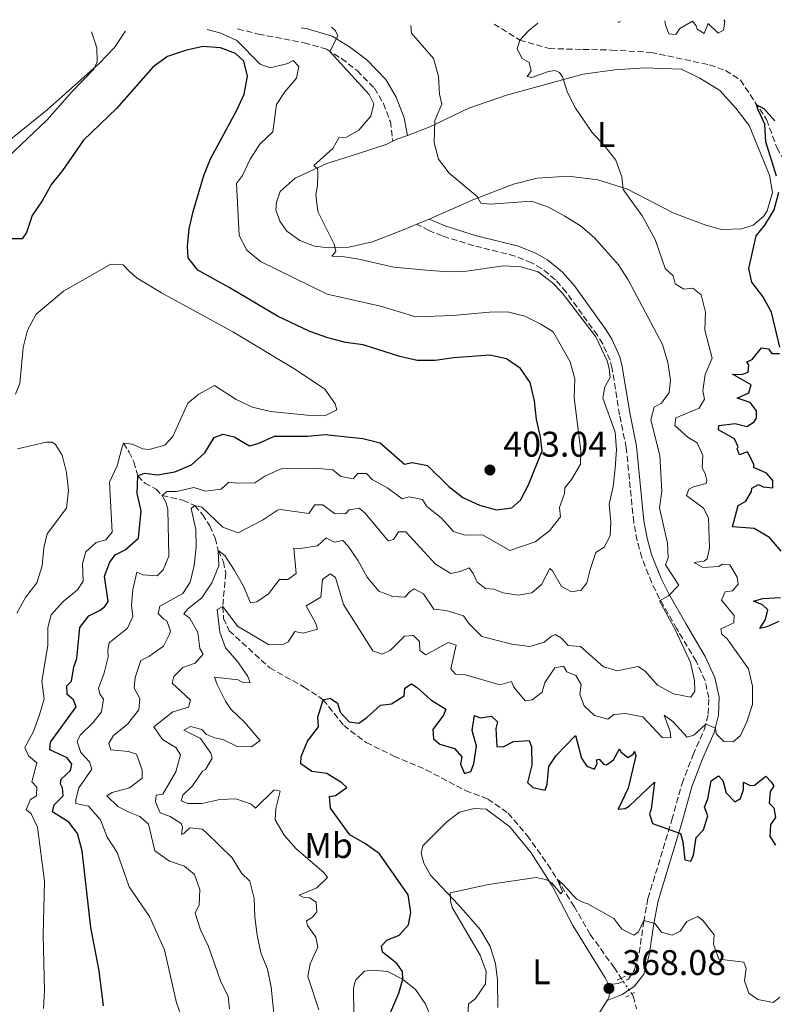
# Model space of a CAD drawing. Units: metres. Extents: x 632767 to 636260, y 4653344 to 4655722.
# Drawn here: x 633618 to 633830, y 4655400 to 4655676 of the extents above; entities that cross this region are included whole.
import ezdxf
from ezdxf.enums import TextEntityAlignment as Align

# ---------------------------------------------------------------- set-up
doc = ezdxf.new("R2010")
doc.units = ezdxf.units.M
doc.header["$MEASUREMENT"] = 0
for name, pattern in [('DGN Style 2', [1.7399219301090239, 1.043953158065414, -0.6959687720436097]), ('DGN Style 3', [2.435890702152634, 1.739921930109024, -0.6959687720436097]), ('DGN Style 5', [1.217945351076317, 0.5219765790327072, -0.6959687720436097])]:
    doc.linetypes.add(name, pattern=pattern)
for name, color, linetype, lineweight in [('Barranco lineal', 142, 'DGN Style 3', 13), ('Barranco lineal no visto', 142, 'DGN Style 5', 0), ('Camino', 7, 'DGN Style 3', 0), ('Cota de punto acotado terreno', 7, 'Continuous', 0), ('Curva de nivel directora', 30, 'Continuous', 30), ('Curva de nivel intermedia', 30, 'Continuous', 0), ('Etiqueta de uso rústico', 92, 'Continuous', 0), ('Línea de cambio de uso (parcela vista)', 92, 'Continuous', 0), ('Margen derecho', 7, 'Continuous', 0), ('Pontón-alcantarilla (pasos de agua)', 1, 'DGN Style 2', 0), ('Punto acotado terreno (símbolo)', 7, 'Continuous', 0)]:
    doc.layers.add(name, color=color, linetype=linetype, lineweight=lineweight)
doc.styles.add('Style-Arial', font='arial.ttf')

# ---------------------------------------------------------------- blocks, each defined once
blk = doc.blocks.new('5PATER')
at = {"layer": 'Punto acotado terreno (símbolo)', "linetype": 'Continuous', "lineweight": 0}
h = blk.add_hatch(color=51, dxfattribs=at)
edge = h.paths.add_edge_path()
edge.add_ellipse((0, 0), major_axis=(-0.1095731443231308, -0.1110710700762829), ratio=0.9994222409660317, start_angle=0, end_angle=360)

msp = doc.modelspace()

# ---------------------------------------------------------------- linework, layer by layer
at = {"layer": 'Barranco lineal', "color": 142, "linetype": 'DGN Style 3', "lineweight": 13}
for points in [[(633751.7300000006, 4655674.970000001, 380.5), (633758.9299999997, 4655670.460000001, 380), (633767.2000000002, 4655668.08, 379.7599999999948), (633776.6600000003, 4655667.84, 379.1300000000047), (633784.7100000001, 4655667.66, 377.7100000000065), (633795.7599999999, 4655667.02, 377.5399999999936), (633812.2800000003, 4655663.49, 376.9900000000052), (633816.7599999999, 4655661.930000001, 376.6399999999995), (633820.9699999997, 4655659.210000001, 376.0200000000041), (633828.2999999998, 4655648.119999999, 374.2700000000041), (633831.2000000002, 4655640.24, 372.1600000000035), (633833, 4655636.890000001, 370.8500000000058), (633835.2400000002, 4655635.59, 370.7400000000052), (633839.2400000002, 4655633.9, 370), (633841.7100000001, 4655631.25, 369.5500000000029), (633844.3499999996, 4655626.539999999, 369), (633847.1500000004, 4655622.619999999, 368.75), (633851.8200000003, 4655618.310000001, 368.1300000000047), (633854.25, 4655615.17, 367.3399999999965)], [(633647.6699999999, 4655557.220000001, 405), (633649.2000000002, 4655554.74, 404), (633650.5, 4655551.949999999, 402.7100000000065), (633651.6900000004, 4655548.039999999, 400), (633653.6200000001, 4655546.01, 398.8600000000006), (633656.7699999996, 4655544.350000001, 396.570000000007), (633658.5, 4655542.52, 395), (633664.3099999997, 4655541.180000001, 391.3300000000018), (633667.5899999999, 4655539.689999999, 390), (633669.8700000001, 4655537.189999999, 388.929999999993), (633671.9000000004, 4655533.980000001, 387.4400000000023), (633673.3700000001, 4655530.529999999, 386.3999999999942), (633674.2599999999, 4655527.100000001, 385), (633675.6799999997, 4655523.92, 383.9600000000065), (633676.3600000005, 4655520.730000001, 383.2299999999959), (633675.5, 4655511.32, 380), (633675.7699999996, 4655508.02, 379.7599999999948), (633677.3099999997, 4655504.52, 379.1000000000058), (633688.7400000002, 4655494.09, 377.1600000000035), (633698.3700000001, 4655488.710000001, 375.9499999999971), (633703.75, 4655485.16, 375), (633709.4900000002, 4655477.92, 374.3800000000047), (633715.8300000001, 4655473.109999999, 373.7899999999936), (633723.5800000001, 4655469.34, 373.3399999999965), (633732.5999999996, 4655465.5, 372.9900000000052), (633743.6900000004, 4655459.66, 372.2599999999948), (633749.9900000002, 4655457.26, 371.9900000000052), (633755.7199999997, 4655453.279999999, 371.679999999993), (633761.0099999999, 4655447.02, 371.0500000000029), (633766.8499999996, 4655438.84, 370.3600000000006), (633774.2100000001, 4655427.09, 369.320000000007), (633778.7699999996, 4655419.17, 368.5899999999965), (633785.4400000004, 4655409.970000001, 368.0099999999948), (633787.4400000004, 4655406.949999999, 367.75)], [(633790.3899999997, 4655402.5, 367.3699999999953), (633790.8200000003, 4655401.850000001, 367.3099999999977), (633791.7199999997, 4655398.350000001, 367.070000000007)]]:
    msp.add_polyline3d(points, dxfattribs=at)
at = {"layer": 'Barranco lineal no visto', "color": 142, "linetype": 'DGN Style 5', "lineweight": 0, "extrusion": (0.0392272013332083, -0.05917323591457442, 0.9974766938765848), "elevation": -250246.9641651877, "flags": 128}
msp.add_lwpolyline([(3100539.739793871, 3521154.683244572), (3100539.73979387, 3521149.330731145)], dxfattribs=at)
at = {"layer": 'Camino', "color": 7, "linetype": 'DGN Style 3', "lineweight": 0}
for points in [[(633679.6799999997, 4655673.600000002, 392.4700000000012), (633685.5300000013, 4655672.149999999, 391.8399999999966), (633698.359999999, 4655669.710000001, 391.2200000000014), (633704.6199999999, 4655667.870000001, 390.1499999999942), (633708.86, 4655665.300000001, 389.5299999999989), (633713.2899999978, 4655661.88, 388.979999999996), (633718.1299999993, 4655656.95, 388.1399999999995), (633720.6499999983, 4655652.649999999, 387.7400000000054), (633722.5899999985, 4655647.609999999, 387.4100000000035), (633723.3299999982, 4655642.050000001, 387)], [(633783.6600000003, 4655405.539999999, 368.0800000000019), (633785.0100000004, 4655405.260000002, 368.1199999999954), (633786.6299999986, 4655405.420000004, 368.1199999999954), (633789.4899999974, 4655406.680000002, 368.1199999999954), (633791.1399999993, 4655409.239999998, 368.2899999999937), (633792.489999997, 4655414.02, 368.8999999999941), (633793.77, 4655422.780000002, 369.9199999999984), (633794.9699999981, 4655429.320000002, 371.300000000003), (633801.6800000003, 4655451.380000001, 375.5299999999988), (633804.5599999992, 4655461.620000003, 376.9799999999959), (633807.6200000015, 4655469.670000004, 378.3300000000018), (633810.8400000001, 4655476.899999999, 379.6499999999943), (633811.8900000006, 4655481.180000001, 380.7200000000013), (633812.0399999982, 4655485.660000001, 381.9299999999931), (633811.0199999989, 4655490.489999999, 382.6399999999994), (633808.4899999986, 4655495.970000001, 383.6999999999972), (633803.0799999973, 4655505.070000002, 384.729999999996), (633798.2100000012, 4655513.540000001, 384.9799999999959), (633796.010000002, 4655518.020000001, 385.1100000000005), (633793.229999999, 4655525.07, 385.3899999999994), (633791.8999999969, 4655529.88, 385.6600000000035), (633790.9499999993, 4655534.989999999, 386.020000000004), (633788.8700000005, 4655555.989999999, 387.4700000000012), (633787.0100000009, 4655565.180000001, 387.7799999999989), (633784.8799999985, 4655578.2, 389.0599999999977), (633784.2999999997, 4655580.530000002, 389.2700000000041), (633782.260000001, 4655585.090000001, 389.4600000000065), (633780.739999999, 4655587.550000002, 389.5099999999949), (633772.0199999994, 4655599.66, 389.6499999999942), (633768.9599999995, 4655603.140000001, 389.5099999999949), (633765.1000000016, 4655606.330000003, 389.3099999999977), (633762.2800000008, 4655607.890000002, 389.1300000000047), (633757.6499999972, 4655609.800000001, 388.8099999999977), (633746.0500000011, 4655612.710000001, 388.0200000000042), (633737.1999999997, 4655615.430000001, 387.75), (633733.4499999991, 4655616.949999999, 387.6100000000005), (633730.0499999995, 4655618.780000002, 387.1399999999994)]]:
    msp.add_polyline3d(points, dxfattribs=at)
at = {"layer": 'Curva de nivel directora', "color": 30, "linetype": 'Continuous', "lineweight": 30, "flags": 128}
for points, elevation in [([(633690.9000000004, 4655592.930000001), (633677.3499999985, 4655601.000000001), (633668.4999999994, 4655605.810000001), (633665.8099999982, 4655609.330000003), (633665.6499999994, 4655612.430000001), (633666.1199999988, 4655617.410000003), (633667.2199999986, 4655622.340000001), (633670.2099999991, 4655632.430000001), (633672.0800000001, 4655637.060000001), (633679.4299999992, 4655650.730000001), (633681.5300000004, 4655655.26), (633682.4899999994, 4655660.33), (633681.440000001, 4655664.580000001), (633679.0899999996, 4655666.720000003), (633674.9199999988, 4655668.24), (633669.9299999998, 4655668.630000001), (633665.0199999991, 4655667.570000002), (633660.0300000003, 4655665.840000002), (633655.9499999988, 4655662.960000004), (633645.6899999992, 4655651.230000001), (633636.3699999985, 4655642.340000001), (633630.5100000001, 4655633.869999999), (633627.4199999989, 4655629.940000001), (633624.8300000007, 4655625.310000001), (633621.9899999996, 4655621.2), (633620.3400000001, 4655616.41), (633619.2000000001, 4655614.630000002), (633614.0799999994, 4655614.640000001)], 400), ([(633831.0799999996, 4655632.220000003), (633828.0699999989, 4655641.850000001), (633827.8099999997, 4655646.84), (633825.8799999984, 4655650.840000002), (633825.4800000006, 4655652.300000001), (633827.4999999988, 4655651.279999999), (633830.6100000002, 4655647.810000001)], 375), ([(633831.9699999993, 4655584.160000001), (633829.6699999992, 4655594.01), (633827.2399999995, 4655598.400000001), (633824.1300000005, 4655602.470000002), (633823.3199999991, 4655606.320000002), (633825.3199999996, 4655615.430000001), (633827.7899999995, 4655618.51), (633830.4200000003, 4655622.760000001), (633831.7399999991, 4655627.730000001)], 375), ([(633642.0500000004, 4655399.2), (633640.7999999986, 4655408.960000001), (633638.4499999996, 4655421.189999999), (633636.0499999989, 4655442.699999999), (633634.69, 4655447.600000001), (633632.2600000004, 4655450.720000001), (633627.6400000001, 4655453.640000001), (633628.1499999998, 4655455.600000001), (633630.6699999989, 4655458.15), (633630.5199999991, 4655460.450000001), (633629.9499999991, 4655461.53), (633630.1100000001, 4655462.800000003), (633632.7199999985, 4655465.310000001), (633633.1299999999, 4655467.02), (633631.7799999998, 4655468.870000001), (633626.9000000004, 4655471.119999999), (633627.0799999991, 4655473.220000001), (633634.2999999988, 4655483.189999999), (633633.5999999992, 4655485.17), (633631.8099999988, 4655486.640000001), (633631.6900000003, 4655489.100000001), (633633.0099999991, 4655490.350000001), (633633.7199999999, 4655494.390000002), (633634.529999999, 4655496.75), (633635.3499999993, 4655505.420000001), (633637.8599999994, 4655508.710000001), (633641.1200000006, 4655510.310000001), (633642.4199999992, 4655511.390000001), (633643.2999999998, 4655512.74), (633642.2499999994, 4655519.830000001), (633643.8299999996, 4655523.78), (633645.3099999992, 4655525.890000001), (633648.119999999, 4655527.250000002), (633651.8899999997, 4655530.550000001), (633652.6200000006, 4655538.180000002), (633651.4299999992, 4655543.050000002), (633651.6900000006, 4655548.040000001), (633653.499999999, 4655548.820000002), (633657.1400000001, 4655548.310000001), (633662.0599999997, 4655549.17), (633666.709999999, 4655551.17), (633670.4599999995, 4655554.529999999), (633673.0700000002, 4655558.850000001), (633675.5699999991, 4655559.720000002), (633678.7099999996, 4655559.020000001), (633683.0399999992, 4655556.480000001), (633685.48, 4655557.170000002), (633690.0300000008, 4655559.240000002), (633699.3, 4655559.240000002), (633704.28, 4655559.640000002), (633714.8799999993, 4655558.500000002), (633719.7400000008, 4655557.280000002), (633726.5299999992, 4655551.310000001), (633728.7199999995, 4655551.800000001), (633733.0400000003, 4655550.970000002), (633738.9900000002, 4655545.020000001), (633742.9299999987, 4655541.940000001), (633747.6200000002, 4655539.84), (633752.4599999995, 4655538.520000001), (633756.7499999988, 4655539.08), (633759.1200000002, 4655541.190000001), (633761.409999999, 4655545.49), (633765.2000000001, 4655555.03), (633764.82, 4655559.020000001), (633763.650000001, 4655563.880000002), (633763.0699999998, 4655569.120000001), (633761.9000000008, 4655574.230000001), (633759.139999998, 4655578.210000001), (633755.1900000008, 4655580.890000002), (633750.5799999996, 4655581.939999999), (633740.4199999986, 4655581.230000001), (633735.139999999, 4655580.42), (633730.1399999988, 4655580.490000002), (633725.2300000006, 4655581.570000002), (633714.9699999987, 4655584.83), (633710.02, 4655585.529999999), (633704.9999999999, 4655586.850000001), (633700.0099999986, 4655588.58), (633690.9000000004, 4655592.930000001)], 400), ([(633832.4099999996, 4655526.930000001), (633829.0999999993, 4655530.710000002), (633824.7800000008, 4655533.240000002), (633818.7100000002, 4655533.680000001), (633820.2599999991, 4655539.750000001), (633822.480000001, 4655540.91), (633824.0399999989, 4655543.66), (633824.1100000005, 4655544.59), (633825.9700000001, 4655545.600000001), (633827.3200000002, 4655544.980000001), (633830, 4655544.67), (633830.0200000001, 4655546.710000001), (633828.2399999987, 4655548.810000002), (633824.6699999992, 4655550.420000001), (633824.6699999992, 4655551.310000001), (633822.8899999999, 4655554.830000001), (633820.6700000004, 4655553.960000002), (633820.0499999991, 4655555.600000001), (633820.269999998, 4655556.190000001), (633819.2899999992, 4655558.470000003), (633814.7599999984, 4655560.940000001), (633814.8299999998, 4655562.210000002), (633819.459999999, 4655562.769999999), (633822.7800000004, 4655561.920000001), (633824.839999999, 4655563.210000001), (633825.4600000004, 4655564.25), (633825.4299999991, 4655566.350000001), (633823.6799999991, 4655568.680000001), (633819.9899999987, 4655569.840000001), (633823.3399999992, 4655571.380000001), (633823.9499999994, 4655573.570000002), (633818.6900000002, 4655576.57), (633821.35, 4655576.560000001), (633823.0800000001, 4655577.200000001), (633823.3199999991, 4655579.220000002), (633822.7400000002, 4655580.04), (633824.2199999999, 4655580.690000001), (633826.8999999999, 4655584.020000001), (633828.8299999988, 4655583.730000002)], 375), ([(633828.8299999988, 4655583.730000002), (633829.7799999987, 4655582.430000002), (633831.9299999991, 4655582.390000002)], 375), ([(633831.769999998, 4655507.170000001), (633828.3899999985, 4655505.61), (633826.4199999992, 4655505.140000001), (633827.9399999992, 4655507.689999999), (633828.5999999986, 4655510.420000001), (633827.1300000001, 4655511.810000001), (633824.649999999, 4655512.800000001), (633827.1900000004, 4655513.580000001), (633832.2399999998, 4655513.86)], 375), ([(633707.159999999, 4655458.220000003), (633710.3499999986, 4655460.470000001), (633708.9699999995, 4655461.77), (633704.7200000006, 4655464.410000001), (633700.5400000006, 4655464.960000002), (633697.4800000007, 4655467.150000002), (633697.4999999985, 4655469.230000001), (633699.3, 4655473.54), (633702.4200000004, 4655477.550000003), (633702.2100000002, 4655480.230000002), (633703.7500000002, 4655485.160000001), (633705.6999999994, 4655485.580000001), (633707.7899999993, 4655484.210000001), (633708.48, 4655481.670000002), (633711.0599999994, 4655478.9), (633713.7399999994, 4655478.600000001), (633715.9900000002, 4655480.150000001), (633719.7999999989, 4655483.620000001), (633722.9199999992, 4655484.029999999), (633726.4599999997, 4655486.289999999), (633726.6799999988, 4655488.439999999), (633728.4899999994, 4655489.58), (633730.11, 4655488.58), (633733.9299999997, 4655485.109999999), (633738.2100000001, 4655482.51), (633737.5700000008, 4655480.779999999), (633734.5299999987, 4655476.760000001), (633734.73, 4655474.190000001), (633736.5299999992, 4655472.670000001), (633740.5899999985, 4655471.480000001), (633742.7199999985, 4655469.11), (633742.2600000004, 4655467.08), (633743.4400000004, 4655464.420000001), (633745.1700000004, 4655465.000000002), (633746.0699999991, 4655467.17), (633746.7499999985, 4655472.130000002), (633745.5599999994, 4655476.54), (633746.2199999989, 4655480.76), (633747.8300000003, 4655480.050000001), (633751.0199999999, 4655480.520000001), (633752.7099999997, 4655478.980000001), (633752.2499999994, 4655477.070000002), (633752.530000001, 4655472.04), (633754.2999999989, 4655471.890000001), (633757.1800000002, 4655473.380000002), (633761.6100000002, 4655473.720000001), (633762.2299999993, 4655471.970000001), (633762.3300000001, 4655466.810000002), (633761.0800000004, 4655461.890000001), (633762.5899999992, 4655460.54), (633766.0499999993, 4655459.750000001), (633766.6699999984, 4655461.390000002), (633767.1199999999, 4655466.380000001), (633769.1799999987, 4655469.480000001), (633774.5899999999, 4655475.12), (633776.329999999, 4655468.75), (633777.7999999997, 4655466.470000003), (633779.9700000001, 4655465.630000002), (633780.6799999987, 4655467.230000001), (633780.5399999999, 4655468.27), (633781.2100000005, 4655468.45), (633782.5000000002, 4655467.060000001), (633783.3399999985, 4655466.880000002), (633785.2400000006, 4655468.300000001), (633787.0099999986, 4655471.32), (633787.3599999995, 4655470.550000002), (633789.2999999997, 4655468.930000001), (633790.7799999993, 4655469.91), (633791.2199999996, 4655470.710000004), (633791.5300000004, 4655469.36), (633789.4099999992, 4655460.320000002), (633786.5599999994, 4655454.440000001), (633788.5699999987, 4655454.600000001), (633789.6799999997, 4655455.220000001), (633796.8199999988, 4655461.990000002), (633795.889999999, 4655454.410000001), (633795.3999999994, 4655453.080000001), (633796.269999999, 4655450.400000001), (633804.0999999987, 4655447.59), (633804.7699999993, 4655445.2), (633805.29, 4655440.220000003), (633807.0200000001, 4655439.82), (633807.769999999, 4655441.490000002), (633808.4799999997, 4655446.440000001), (633810.5299999993, 4655448.650000001), (633811.8199999991, 4655452.550000002), (633810.8400000001, 4655454.99), (633811.79, 4655457.310000001), (633812.749999999, 4655462.390000001), (633814.7699999996, 4655463.770000001), (633816.01, 4655462.440000001), (633816.9299999988, 4655459.010000002), (633819.3499999995, 4655456.49), (633820.9400000009, 4655457.42), (633821.8199999993, 4655459.930000001), (633821.8399999995, 4655461.970000001), (633823.6799999991, 4655461.020000001), (633824.9199999995, 4655461.199999999), (633828.0800000001, 4655463.640000001), (633829.5499999986, 4655462.100000001), (633830.2799999994, 4655460.830000001)], 375), ([(633830.2799999994, 4655460.830000001), (633829.2499999991, 4655459.369999999), (633829.0099999999, 4655456.070000002), (633830.3399999999, 4655454.830000003), (633830.8099999991, 4655452.08), (633829.4000000011, 4655450.090000001), (633829.1599999998, 4655446.74), (633830.8299999993, 4655444.260000002)], 375), ([(633720.979999999, 4655393.390000001), (633724.9399999998, 4655402.730000001), (633726.0700000008, 4655406.620000001), (633725.9799999992, 4655408.810000001), (633724.3799999988, 4655411.02), (633720.4000000001, 4655414.27), (633720.1499999998, 4655415.980000002), (633721.6099999994, 4655417.640000001), (633725.1099999996, 4655419.050000001), (633727.7000000003, 4655421.890000002), (633728.3300000007, 4655425.350000001), (633727.5700000006, 4655430.310000001), (633719.5199999996, 4655441.87), (633715.57, 4655444.660000001), (633711.2400000005, 4655447.170000002), (633705.8200000002, 4655454.65), (633705.5000000005, 4655457.970000002), (633707.159999999, 4655458.220000003)], 375)]:
    msp.add_lwpolyline(points, dxfattribs=dict(at, elevation=elevation))
at = {"layer": 'Curva de nivel intermedia', "color": 30, "linetype": 'Continuous', "lineweight": 0, "flags": 128}
for points, elevation in [([(633815.6900000004, 4655503.599999999), (633815.4199999999, 4655505.060000001), (633819.1200000015, 4655506.779999999), (633819.1799999995, 4655508.84), (633815.5800000009, 4655513.08), (633816.6600000005, 4655515.430000001), (633818.7400000015, 4655515.749999999), (633820.3100000005, 4655517.640000001), (633820.02, 4655519.560000001), (633818.0000000016, 4655523.039999999), (633815.780000002, 4655523.230000001), (633814.8900000004, 4655522.54), (633810.3700000007, 4655522.289999999), (633807.9800000013, 4655523.659999999), (633810.7500000007, 4655524.039999999), (633811.5900000011, 4655524.71), (633812.2200000014, 4655527.83), (633812.0000000001, 4655536.25), (633810.5300000017, 4655538.949999998), (633805.7599999995, 4655542.550000002), (633806.4700000003, 4655544.279999999), (633807.750000001, 4655544.949999999), (633811.2699999993, 4655545.910000001), (633811.5100000006, 4655546.859999998), (633811.0200000011, 4655548.699999998), (633810.1800000007, 4655550.27), (633810.3500000006, 4655553.77), (633808.8100000005, 4655557.34), (633806.2600000004, 4655558.859999999), (633802.4800000006, 4655562.17), (633802.7900000013, 4655564.319999999), (633809.3800000005, 4655567.08), (633810.8899999993, 4655569.57), (633810.3300000004, 4655571.96), (633811.0000000009, 4655576.529999998), (633812.9600000012, 4655581.15), (633810.9100000015, 4655588.96), (633811.1200000017, 4655594.029999999), (633809.9400000017, 4655598.88), (633807.5800000011, 4655600.739999999), (633805.0800000001, 4655600.489999999), (633802.5699999998, 4655601.970000002), (633802.0300000012, 4655604.269999999), (633799.8099999995, 4655606.320000002), (633797.0199999999, 4655614.470000001), (633793.3499999997, 4655621.09), (633787.9500000018, 4655628.449999999), (633787.6299999999, 4655631.999999999), (633785.92, 4655636.699999999), (633782.820000002, 4655640.680000001), (633779.2900000005, 4655644.529999999), (633774.6200000012, 4655651.289999999), (633772.3700000005, 4655655.75), (633770.940000002, 4655660.180000001), (633770.1200000017, 4655661.329999999), (633768.9400000017, 4655661.949999998), (633767.0599999997, 4655661.680000001), (633762.3500000001, 4655659.949999999), (633760.990000001, 4655660.27), (633762.1199999999, 4655661.82), (633761.6300000004, 4655664.13), (633759.6299999999, 4655665.249999999), (633758.2300000006, 4655667.970000001), (633758.9300000002, 4655670.459999999), (633761.4900000017, 4655673.119999999), (633764.0100000009, 4655675.199999998)], 380.0000000000001), ([(633786.5999999995, 4655675.63), (633786.7300000014, 4655675.390000001), (633787.2900000003, 4655675.640000001)], 380.0000000000001), ([(633799.7000000001, 4655675.88), (633799.8699999999, 4655674.779999998), (633800.850000001, 4655672.189999999), (633802.78, 4655672.06), (633803.900000002, 4655673.73), (633807.5099999997, 4655675.75), (633808.5500000013, 4655674.429999999), (633808.7600000014, 4655673.539999999), (633810.7500000007, 4655672.349999998), (633811.8300000003, 4655675.12), (633814.7000000002, 4655672.38), (633816.2200000002, 4655673.220000001), (633816.5900000012, 4655675.679999999), (633816.2600000004, 4655676.189999999)], 380.0000000000001), ([(633638.6300000006, 4655672.819999999), (633640.1200000015, 4655668.249999999), (633640.250000001, 4655664.38), (633639.3200000012, 4655662.259999999), (633633.0800000007, 4655655.949999998), (633626.2300000021, 4655648.05), (633615.1800000012, 4655637.600000001)], 395.0000000000001), ([(633680.0900000009, 4655615.57), (633679.3700000012, 4655630.220000001), (633681.0900000001, 4655632.439999999), (633683.1799999999, 4655636.980000001), (633685.9699999995, 4655641.199999998), (633689.5999999995, 4655644.699999999), (633690.6200000008, 4655652.33), (633692.9299999998, 4655655.929999999), (633696.2699999993, 4655659.720000001), (633696.8400000014, 4655663.01), (633695.3100000003, 4655664.749999999), (633693.8000000014, 4655663.91), (633688.8600000017, 4655662.63), (633686.0700000002, 4655663.689999999), (633679.5000000009, 4655670.300000001), (633674.9700000001, 4655672.429999999), (633671.1600000013, 4655673.439999999)], 395.0000000000001), ([(633695.5100000014, 4655527.75), (633697.3200000019, 4655527.640000001), (633702.1500000021, 4655528.409999999), (633704.5800000018, 4655530.609999998), (633706.8200000015, 4655529.46), (633709.24, 4655529.859999999), (633710.7300000008, 4655528.310000001), (633713.5600000005, 4655524.199999998), (633716.0599999995, 4655519.58), (633719.3499999996, 4655515.680000001), (633723.3200000017, 4655514.16), (633726.6200000007, 4655513.970000001), (633728.1300000016, 4655515.57), (633729.3000000007, 4655516.33), (633731.8900000014, 4655514.890000001), (633734.8500000006, 4655510.619999999), (633738.2400000015, 4655510.189999998), (633743.1200000008, 4655508.76), (633744.7400000013, 4655506.46), (633748.320000002, 4655502.939999999), (633756.7599999999, 4655500.800000001), (633761.7700000012, 4655500.119999998), (633765.8500000003, 4655501.319999998), (633767.7300000001, 4655502.92), (633768.9200000014, 4655503.519999999), (633770.6800000007, 4655502.480000001), (633772.5400000003, 4655500.36), (633776.0200000005, 4655500.080000001), (633782.5100000014, 4655494.400000001), (633786.3, 4655493.300000002), (633792.2099999998, 4655494.49), (633794.2500000006, 4655493.100000001), (633797.6700000004, 4655489.269999999), (633802.1100000017, 4655486.849999999), (633807.0300000013, 4655485.880000001), (633808.1600000003, 4655487.57), (633808.0599999995, 4655490.599999999), (633806.8800000015, 4655495.609999998), (633802.7300000008, 4655504.73), (633798.2400000005, 4655512.939999999), (633800.7400000015, 4655514.300000001), (633803.6800000007, 4655517.339999998), (633799.8499999996, 4655523.069999999), (633800.6500000021, 4655525.060000001), (633800.440000002, 4655529.16), (633798.1599999999, 4655539.08), (633798.8799999997, 4655543.760000001), (633798.3200000008, 4655553.81), (633795.7500000005, 4655563.800000001), (633796.7200000006, 4655567.369999998), (633798.75, 4655568.42), (633800.9400000004, 4655571.479999999), (633801.2900000014, 4655574.960000001), (633800.5800000007, 4655579.91), (633799.0200000005, 4655584.949999998), (633789.4100000013, 4655603.140000001), (633786.6799999999, 4655607.329999999), (633779.8100000012, 4655615.039999999), (633775.9700000013, 4655618.239999999), (633771.6200000015, 4655621.02), (633767.0100000004, 4655623.539999999), (633762.2800000008, 4655625.17), (633750.6800000002, 4655624.41), (633748.0200000004, 4655624.67), (633746.9500000018, 4655626.480000001), (633739.0900000008, 4655633.05), (633736.0900000011, 4655637.039999999), (633734.9500000012, 4655641.569999999), (633735.0499999997, 4655647.84), (633737.0800000014, 4655652.429999998), (633736.4300000009, 4655655.31), (633736.0900000011, 4655660.34), (633734.75, 4655665.300000001), (633728.5300000019, 4655672.42), (633728.3600000018, 4655674.529999999)], 385), ([(633783.4600000014, 4655580.359999999), (633780.3400000011, 4655587.069999999), (633770.9000000019, 4655599.460000001), (633768.1900000006, 4655602.26), (633764.1500000015, 4655605.34), (633759.3600000016, 4655606.759999999), (633754.3400000014, 4655607.039999999), (633743.9600000012, 4655605.529999999), (633738.9700000001, 4655605.38), (633733.8100000012, 4655605.730000001), (633723.5499999997, 4655606.71), (633713.2499999999, 4655609.01), (633709.1000000013, 4655609.66), (633706.1799999999, 4655609.77), (633707.2400000016, 4655611.050000001), (633706.77, 4655613.109999999), (633702.1800000012, 4655622.3), (633701.6600000004, 4655627.130000001), (633702.1200000008, 4655629.48), (633702.2000000014, 4655633.289999999), (633702.0899999996, 4655634.399999999), (633701.0900000005, 4655635.189999999), (633706.4400000015, 4655640.01), (633708.0900000011, 4655643.029999999), (633710.3100000005, 4655643.189999998), (633713.7800000019, 4655645.189999999), (633717.1400000014, 4655649.100000001), (633717.9300000003, 4655652.599999998), (633716.6800000009, 4655655.210000001), (633705.6300000001, 4655667.25), (633707.8099999994, 4655671.619999999), (633707.1400000011, 4655673.079999999), (633706.0800000017, 4655674.099999999)], 390), ([(633666.100000001, 4655390.239999999), (633662.5100000012, 4655400), (633659.1100000015, 4655414.92), (633654.9100000015, 4655424.289999999), (633649.1800000007, 4655432.63), (633645.8600000015, 4655442.209999999), (633643.0100000015, 4655446.51), (633641.1600000008, 4655451.4), (633637.8300000003, 4655455.249999999), (633634.2600000007, 4655456.029999999), (633634.2100000017, 4655457.140000001), (633635.0900000001, 4655460.449999998), (633638.6900000009, 4655465.619999998), (633638.0899999996, 4655467.720000001), (633635.6199999999, 4655470.310000001), (633634.6000000006, 4655473.41), (633635.5000000013, 4655475.179999999), (633639.1500000014, 4655478.8), (633641.42, 4655481.75), (633641.9700000001, 4655485.3), (633640.990000001, 4655486.779999999), (633640.5700000006, 4655488.42), (633642.1100000007, 4655492.34), (633643.32, 4655497.199999999), (633643.2700000008, 4655499.039999999), (633643.6200000017, 4655501.17), (633648.7900000017, 4655505.3), (633650.2900000014, 4655508.560000001), (633649.8400000001, 4655511.730000001), (633650.2699999991, 4655516.16), (633651.4200000003, 4655521.029999998), (633653.100000001, 4655520.239999999), (633657.110000001, 4655519.989999999), (633658.7899999997, 4655521.609999999), (633660.3299999997, 4655525.460000001), (633660.0400000013, 4655538.689999999), (633659.4800000003, 4655540.66), (633658.5000000013, 4655542.52), (633659.8300000012, 4655543.630000001), (633662.4800000021, 4655543.640000001), (633667.3600000015, 4655544.730000001), (633670.6800000009, 4655543.74), (633675.110000001, 4655544.310000001), (633677.2300000021, 4655546.289999999), (633679.5000000009, 4655545.96), (633684.4900000021, 4655546.13), (633687.3600000021, 4655547.949999999), (633692.0700000015, 4655550.130000001), (633701.4400000013, 4655550.199999998), (633706.4300000003, 4655549.769999999), (633708.6699999999, 4655547.859999999), (633712.13, 4655547.189999999), (633713.4600000001, 4655548.67), (633715.8899999995, 4655548.699999998), (633717.4699999999, 4655547.039999999), (633721.8900000011, 4655544.609999999), (633725.8800000009, 4655541.57), (633727.9000000014, 4655542.17), (633731.660000001, 4655541.449999999), (633732.8600000013, 4655539.480000001), (633736.8800000001, 4655536.3), (633740.3300000012, 4655532.430000001), (633743.5200000008, 4655531.369999998), (633748.520000001, 4655531.469999999), (633756.1400000007, 4655527.100000001), (633763.2400000019, 4655529.509999999), (633767.3099999999, 4655532.58), (633770.3499999997, 4655536.55), (633770.1100000006, 4655539.189999999), (633771.520000001, 4655543.13), (633771.6300000006, 4655544.659999999), (633773.5100000004, 4655547.010000001), (633776.0200000005, 4655551.34), (633776.15, 4655554.95), (633774.23, 4655570.029999998), (633774.4600000002, 4655575.289999997), (633773.1300000004, 4655580.109999999), (633768.3400000003, 4655588.5), (633764.9000000004, 4655590.659999999), (633760.3699999996, 4655592.869999999), (633755.5199999993, 4655594.079999999), (633750.4900000002, 4655594.019999999), (633740.1700000004, 4655593.119999997), (633729.77, 4655592.710000001), (633719.8600000015, 4655595.749999999), (633704.8800000013, 4655599.039999999), (633686.1500000005, 4655608.300000002), (633682.2900000003, 4655611.449999998), (633680.0900000009, 4655615.57)], 395.0000000000001), ([(633617.250000001, 4655571.039999999), (633618.4900000016, 4655573.949999999), (633619.4400000017, 4655584.13), (633620.6399999995, 4655588.980000001), (633623.0800000004, 4655593.449999998), (633630.8200000008, 4655599.949999998), (633644.0399999997, 4655607.529999998), (633647.5100000009, 4655607.369999999), (633649.1800000007, 4655605.500000001), (633651.4600000004, 4655603.599999999), (633658.2700000011, 4655599.49), (633678.3699999999, 4655588.46), (633695.9500000018, 4655577.890000001), (633704.2000000018, 4655572.440000001), (633707.0700000018, 4655568.32), (633707.5800000014, 4655566.57), (633704.2000000018, 4655564.9), (633699.1900000006, 4655565.050000001), (633688.9500000011, 4655566.11), (633683.8300000003, 4655567.38), (633679.2800000019, 4655569.449999999), (633673.1700000009, 4655573.430000001), (633668.7499999997, 4655570.980000001), (633665.6800000007, 4655568.430000001), (633661.4500000017, 4655559.109999999), (633659.2800000014, 4655556.65)], 405.0000000000001), ([(633677.390000001, 4655398.289999999), (633677.030000001, 4655401.810000001), (633674.8700000017, 4655406.189999999), (633671.5000000012, 4655415.869999998), (633669.2800000015, 4655420.470000001), (633667.7599999994, 4655425.24), (633668.8600000015, 4655427.509999999), (633669.0700000015, 4655431.880000001), (633667.5400000004, 4655436.09), (633664.8100000012, 4655438.430000001), (633660.5700000012, 4655439.810000001), (633656.4600000005, 4655442.690000001), (633654.63, 4655450.210000002), (633652.2500000017, 4655452.38), (633648.9300000003, 4655453.66), (633646.0700000015, 4655455.199999998), (633642.9100000008, 4655458.189999999), (633644.4199999997, 4655459.099999999), (633649.3300000003, 4655460.42), (633652.8500000008, 4655463.130000001), (633652.9100000011, 4655465.429999999), (633651.2800000017, 4655469.880000001), (633649.070000001, 4655470.59), (633644.0900000011, 4655471.09), (633643.5400000013, 4655472.99), (633644.8200000019, 4655475.100000001), (633648.7200000002, 4655478.27), (633651.9200000009, 4655482.310000001), (633652.1800000002, 4655485.480000001), (633650.6, 4655488.359999999), (633650.8800000015, 4655491.439999999), (633652.4700000008, 4655496.180000001), (633654.7900000009, 4655497.32), (633658.8800000013, 4655500.179999999), (633660.5599999999, 4655503.539999999), (633660.8000000013, 4655504.380000001), (633659.8400000002, 4655507.3), (633658.9300000004, 4655507.83), (633657.4000000015, 4655509.399999999), (633657.8100000008, 4655511.42), (633664.3399999996, 4655515), (633666.3899999993, 4655518.149999999), (633667.4700000011, 4655522.869999998), (633668.0099999999, 4655527.989999999), (633667.9400000004, 4655532.989999999), (633666.6300000006, 4655538.869999997), (633667.5899999996, 4655539.689999998), (633669.6200000013, 4655539.23), (633675.5300000012, 4655533.590000001), (633679.8800000009, 4655532.029999998), (633686.7200000006, 4655535.59), (633690.9299999994, 4655538.420000001), (633691.7600000009, 4655538.609999998), (633699.7200000002, 4655537.5), (633701.3499999997, 4655539.88), (633703.6100000017, 4655539.949999999), (633706.8700000006, 4655537.429999998), (633710.02, 4655537.41), (633711.0599999994, 4655538.499999999), (633713.8700000012, 4655538.999999999), (633715.5200000008, 4655537.58), (633721.9800000006, 4655529.779999999), (633723.5100000015, 4655530.159999999), (633724.9000000019, 4655532.289999999), (633726.9200000003, 4655532.31), (633735.290000001, 4655523.230000001), (633739.5900000016, 4655520.650000001), (633742.2100000011, 4655521.16), (633744.7100000001, 4655522.2), (633745.8700000001, 4655520.66), (633746.9600000008, 4655518.149999999), (633749.2899999999, 4655516.390000001), (633751.7000000017, 4655516.220000001), (633754.2800000011, 4655515.220000001), (633758.51, 4655514.5), (633762.320000001, 4655515.220000001), (633765.0400000013, 4655517.550000001), (633767.4400000018, 4655522.029999998), (633768.1799999995, 4655521.390000001), (633770.6700000016, 4655516.920000001), (633773.440000001, 4655515.420000001), (633776.2100000004, 4655515.939999999), (633777.8200000019, 4655517.96), (633778.6800000003, 4655521.71), (633780.35, 4655526.539999999), (633782.6299999999, 4655528.009999999), (633784.370000001, 4655531.199999998), (633784.5200000008, 4655535.099999999), (633784.0300000013, 4655540.079999999), (633785.2200000006, 4655545.059999999), (633785.7900000004, 4655550.220000001), (633786.11, 4655555.31), (633785.7800000014, 4655560.300000001), (633782.27, 4655569.900000001), (633782.8100000009, 4655573.05), (633784.3399999997, 4655575.690000001), (633784.0200000001, 4655578.220000001), (633783.4600000014, 4655580.359999999)], 390), ([(633617.820000001, 4655555.609999999), (633625.9500000004, 4655557.55), (633627.5900000011, 4655557.55), (633628.530000002, 4655556.890000001), (633630.4000000006, 4655553.869999998), (633631.6299999999, 4655548.959999999), (633632.190000001, 4655543.939999999), (633631.5800000008, 4655538.98), (633626.1600000005, 4655531.78), (633625.2300000007, 4655527.819999999), (633624.8200000017, 4655522.789999999), (633623.2900000005, 4655518.029999999), (633620.0600000008, 4655513.9), (633617.630000001, 4655509.5)], 410.0000000000001), ([(633659.2800000014, 4655556.65), (633654.8500000013, 4655555.439999999), (633652.9500000014, 4655555.679999999), (633650.1500000006, 4655556.91), (633647.6699999997, 4655557.220000001), (633647.1399999999, 4655555.869999998), (633645.8600000015, 4655550.890000001), (633643.7000000001, 4655546.230000001), (633644.4700000011, 4655532.220000001), (633642.7000000008, 4655530.029999999), (633639.9600000004, 4655529.33), (633637.0599999992, 4655526.710000001), (633636.0800000002, 4655523.460000001), (633636.3300000007, 4655518.460000001), (633634.6699999998, 4655516.050000001), (633630.7200000002, 4655512.79), (633627.3200000006, 4655509.050000001), (633626.3700000006, 4655505.409999999), (633626.3900000007, 4655500.409999999), (633624.7300000022, 4655490.390000001), (633625.2999999999, 4655485.390000001), (633624.0800000017, 4655480.9), (633622.3300000017, 4655476.220000001), (633619.9500000011, 4655471.77), (633620.9300000002, 4655469.409999999), (633623.2700000004, 4655467.439999998), (633621.850000001, 4655462.13), (633623.2600000014, 4655460.640000001), (633623.2000000011, 4655458.180000001), (633621.4599999998, 4655457.119999998), (633620.2500000007, 4655454.289999999), (633621.7000000012, 4655453.090000001), (633623.5099999995, 4655449.34), (633625.4000000005, 4655434.21), (633625.0200000005, 4655418.999999999), (633625.4299999997, 4655403.489999999), (633625.1900000004, 4655398.42)], 405.0000000000001), ([(633690.1200000001, 4655394.31), (633689.1600000013, 4655404.390000001), (633688.0700000006, 4655409.42), (633686.2000000018, 4655414.09), (633685.1500000014, 4655418.98), (633684.5099999999, 4655424.21), (633684.3700000013, 4655429.33), (633683.1100000006, 4655434.17), (633680.7600000014, 4655436.409999999), (633678.190000001, 4655440.699999998), (633670.8500000007, 4655447.86), (633669.7199999997, 4655448.75), (633666.2199999995, 4655449.140000001), (633664.5400000007, 4655447.539999999), (633663.9000000015, 4655447.34), (633664.2500000002, 4655449.330000001), (633663.8700000002, 4655450.350000001), (633660.7800000012, 4655452.38), (633657.9699999993, 4655453.42), (633656.6100000005, 4655456.52), (633656.8000000003, 4655458.359999998), (633658.6800000002, 4655458.600000001), (633662.3300000002, 4655464.900000001), (633663.6900000013, 4655469.720000001), (633662.3100000002, 4655471.73), (633658.6300000009, 4655474), (633656.1200000008, 4655477.539999999), (633661.4500000017, 4655481.759999999), (633665.900000002, 4655483.06), (633666.4500000018, 4655485.029999998), (633661.2700000008, 4655489.81), (633661.8000000004, 4655491.649999999), (633664.2800000014, 4655494.2), (633667.7999999997, 4655495.429999999), (633670.0000000013, 4655497.98), (633669.0900000016, 4655499.570000002), (633668.5300000005, 4655504.05), (633666.2400000017, 4655508.099999998), (633664.570000002, 4655509.249999999), (633665.7000000009, 4655510.67), (633669.6100000001, 4655513.769999999), (633672.4800000001, 4655517.970000001), (633674.4000000001, 4655522.779999998), (633674.2600000015, 4655527.100000001), (633676.0600000009, 4655525.67), (633678.8200000013, 4655521.5), (633681.3100000013, 4655517.019999999), (633683.2699999993, 4655512.369999999), (633685.0599999997, 4655512.640000001), (633688.3800000012, 4655514.899999999), (633691.4700000002, 4655518.92), (633693.8000000014, 4655518.949999998), (633696.1600000019, 4655520.66), (633695.5100000014, 4655527.75)], 385), ([(633683.4500000004, 4655455.819999999), (633679.17, 4655457.359999999), (633674.6700000007, 4655457.100000001), (633669.6000000013, 4655455.989999999), (633665.7900000003, 4655456.019999999), (633663.7899999998, 4655456.77), (633664.3399999996, 4655458.390000001), (633667.0199999996, 4655461.01), (633669.8600000005, 4655465.119999998), (633670.6200000005, 4655465.599999999), (633672.5200000004, 4655468.779999999), (633672.1400000004, 4655470.100000001), (633669.2999999995, 4655474.220000001), (633664.5400000007, 4655476.619999998), (633666.4299999995, 4655477.599999999), (633669.6600000015, 4655476.77), (633670.9100000011, 4655475.42), (633673.2600000004, 4655474.430000001), (633675.5800000003, 4655473.949999999), (633679.6000000014, 4655471.98), (633683.6100000013, 4655471.970000001), (633685.9800000007, 4655473.730000001), (633681.5999999996, 4655478.849999999), (633677.8300000011, 4655482.55), (633676.2900000011, 4655484.720000001), (633673.9100000006, 4655489.430000001), (633673.2400000001, 4655491.470000001), (633679.8400000005, 4655490.710000001), (633681.3499999995, 4655489.869999998), (633683.170000001, 4655489.96), (633682.5499999997, 4655491.640000001), (633679.7900000014, 4655495.809999999), (633676.3200000002, 4655499.689999999), (633674.6700000007, 4655504.119999999), (633673.9100000006, 4655510.499999999), (633675.4999999999, 4655511.319999999), (633679.6799999997, 4655505.859999998), (633688.3200000009, 4655500.689999999), (633692.2100000001, 4655500.55), (633693.890000001, 4655501.46), (633695.7900000009, 4655504.279999998), (633698.1199999999, 4655503.890000001), (633702.17, 4655504.96), (633701.6800000005, 4655506.550000002), (633698.9800000006, 4655511.529999999), (633703.0599999997, 4655513.980000001), (633703.5800000004, 4655518.9), (633705.6799999992, 4655520.480000001), (633707.2300000006, 4655519.46), (633709.4600000011, 4655511.869999999), (633717.6900000012, 4655498.859999998), (633720.3100000008, 4655498), (633722.6300000009, 4655499.07), (633726.5500000014, 4655503), (633729.1200000019, 4655503.160000001), (633730.7800000004, 4655501.48), (633730.8300000017, 4655499.019999999), (633732.5599999997, 4655497.760000001), (633738.8200000003, 4655501.189999999), (633741.0599999999, 4655500.439999999), (633739.5500000013, 4655493.829999999), (633740.9300000003, 4655492.369999999), (633743.7000000019, 4655492.11), (633753.3400000001, 4655489.369999999), (633756.6200000013, 4655490.259999999), (633757.2900000019, 4655488.67), (633760.5100000005, 4655484.820000002), (633762.4599999996, 4655485.109999999), (633765.2500000013, 4655487.269999999), (633765.9500000009, 4655489.989999998), (633768.7600000005, 4655494.119999999), (633771.2300000006, 4655494.609999998), (633772.1500000014, 4655493.02), (633774.7199999995, 4655491.940000001), (633776.2100000004, 4655489.460000001), (633775.8000000013, 4655486.67), (633777.070000001, 4655483.42), (633779.9299999997, 4655480.739999999), (633783.6800000004, 4655479.689999999), (633785.3800000013, 4655480.980000001), (633788.6100000012, 4655481.27), (633793.5300000008, 4655480.33), (633798.930000001, 4655474.51), (633801.3899999997, 4655474.430000001), (633801.2100000009, 4655476.27), (633799.5400000013, 4655480.810000001), (633801.9800000021, 4655479.060000001), (633805.9600000007, 4655474.600000001), (633807.8600000006, 4655475.199999998), (633811.190000001, 4655478.31), (633813.8900000011, 4655477.190000001), (633814.1600000015, 4655475.569999999), (633816.2900000017, 4655473.399999999), (633818.9300000014, 4655473.34), (633820.9200000007, 4655475.100000001), (633822.7300000013, 4655478.929999999), (633824.2900000014, 4655483.859999999), (633824.3700000019, 4655488.970000001), (633823.1700000016, 4655493.829999999), (633817.2100000003, 4655502.220000001), (633815.6900000004, 4655503.599999999)], 380.0000000000001), ([(633702.5299999999, 4655398.08), (633699.3800000006, 4655407.439999999), (633700.0399999999, 4655411.009999999), (633702.2400000016, 4655415.62), (633701.6800000005, 4655418.480000001), (633699.3200000002, 4655421.76), (633699.0600000009, 4655423.079999999), (633700.7599999997, 4655424.06), (633701.950000001, 4655425.570000002), (633701.7699999999, 4655428.249999999), (633699.9700000007, 4655429.489999999), (633698.0900000008, 4655429.71), (633697.0200000001, 4655430.24), (633701.9600000001, 4655432.31), (633704.9000000014, 4655435.199999998), (633703.9200000003, 4655436.659999999), (633696.1500000008, 4655443.26), (633692.730000001, 4655447.069999998), (633690.2499999999, 4655451.409999999), (633690.4300000009, 4655454.59), (633691.6400000001, 4655459.489999999), (633689.9500000003, 4655459.82), (633684.7100000011, 4655454.65), (633683.4500000004, 4655455.819999999)], 380.0000000000001), ([(633744.3900000004, 4655396.849999999), (633744.5800000003, 4655399.640000001), (633746.5300000017, 4655401.179999998), (633749.3000000011, 4655405.34), (633749.4800000021, 4655408.829999999), (633747.7800000012, 4655413.369999999), (633739.9300000012, 4655426.749999999), (633739.4800000018, 4655428.749999999), (633739.4100000004, 4655430.869999998), (633750.2000000018, 4655433.269999999), (633763.5500000003, 4655435.199999998), (633765.2699999993, 4655434.84), (633766.2500000005, 4655434.609999999), (633768.0000000006, 4655433.689999999), (633769.6400000012, 4655431.699999999), (633770.5300000008, 4655430.66), (633770.9100000008, 4655431.279999999), (633769.410000001, 4655434.76)], 370.0000000000001), ([(633769.410000001, 4655434.76), (633770.940000002, 4655433.480000001), (633772.5600000003, 4655431.749999999), (633773.7200000006, 4655430.380000001), (633774.9400000009, 4655429.16), (633776.8499999996, 4655428.239999999), (633778.0700000002, 4655427.84), (633785.3700000001, 4655423.729999999), (633787.600000001, 4655420.680000001), (633791.0200000008, 4655418.999999999), (633792.3000000014, 4655419.909999999), (633793.8400000016, 4655423.159999999), (633796.8800000013, 4655422.259999998), (633798.7900000003, 4655419.869999999), (633801.7200000006, 4655419.06), (633804.0400000006, 4655420.15), (633805.8700000013, 4655422.88), (633808.9500000014, 4655424.240000002), (633810.5000000005, 4655423), (633813.6000000006, 4655419.070000002), (633813.4000000015, 4655416.449999999), (633814.85, 4655412.260000001), (633821.900000002, 4655411.390000001), (633822.5900000005, 4655409.619999998), (633822.0600000008, 4655406.23), (633823.29, 4655402.73), (633825.8000000002, 4655400.99), (633830.140000001, 4655400.109999999), (633832.0000000005, 4655401.599999999)], 370.0000000000001)]:
    msp.add_lwpolyline(points, dxfattribs=dict(at, elevation=elevation))
at = {"layer": 'Línea de cambio de uso (parcela vista)', "color": 92, "linetype": 'Continuous', "lineweight": 0, "extrusion": (0.0789197172792148, 0.2300295656790766, 0.9699783900366359), "elevation": 1121323.966392533, "flags": 128}
msp.add_lwpolyline([(911410.1214002146, -4470858.134573995), (911409.2277953896, -4470859.039212273), (911406.8354994039, -4470861.095208363)], dxfattribs=at)
at = {"layer": 'Línea de cambio de uso (parcela vista)', "color": 92, "linetype": 'Continuous', "lineweight": 0, "extrusion": (0.05936475297972374, 0.0244341881816079, 0.997937270850008), "elevation": 151763.8346814626, "flags": 128}
msp.add_lwpolyline([(4063999.957057661, -2353144.668922846), (4063999.95705766, -2353140.930407097)], dxfattribs=at)
at = {"layer": 'Línea de cambio de uso (parcela vista)', "color": 92, "linetype": 'Continuous', "lineweight": 0}
for points in [[(633593.7000000002, 4655671.970000001, 394.1399999999995), (633584.1200000001, 4655668.859999999, 393.7200000000012), (633578.0300000003, 4655666.380000001, 393.4100000000035), (633575.1799999997, 4655663.689999999, 392.8899999999995), (633574.3700000001, 4655660.51, 392.679999999993), (633574.2800000003, 4655658.869999999, 392.6100000000006), (633574.6799999997, 4655654.779999999, 392.5099999999948), (633576.3300000001, 4655649.189999999, 392.4400000000023), (633577.9900000002, 4655645.4, 392.3699999999953), (633581, 4655642.060000001, 392.3699999999953), (633584.2999999998, 4655639.59, 392.4100000000035), (633589.3099999997, 4655637.630000001, 392.5399999999936), (633593.8399999999, 4655636.640000001, 393.0299999999988), (633597.79, 4655636.369999999, 393.1999999999971), (633601.2000000002, 4655636.52, 393.4499999999971), (633605.6699999999, 4655637.300000001, 393.7200000000012), (633610.6500000004, 4655639.189999999, 393.7899999999936), (633616.4400000004, 4655643.039999999, 393.7899999999936), (633626.1699999999, 4655650.880000001, 394.070000000007), (633640.7699999996, 4655663.84, 395.0399999999936), (633645.1500000004, 4655668.390000001, 395.4900000000052), (633648.1399999997, 4655672.869999999, 395.6300000000047), (633648.2100000001, 4655673.01, 395.6300000000047)], [(633727.3700000001, 4655643.699999999, 386.2799999999988), (633733.7000000002, 4655646.109999999, 385.1900000000023), (633744.6699999999, 4655651.34, 383.4199999999983), (633755.2300000006, 4655654.960000001, 381.7200000000012), (633776.7800000003, 4655660.850000001, 379.3999999999942), (633785.6200000001, 4655662.07, 378.1600000000035), (633794.1200000001, 4655662.619999999, 377.9499999999971), (633804.3799999999, 4655662.289999999, 377.1199999999953), (633809.5700000003, 4655659.730000001, 376.5), (633815.1699999999, 4655656.33, 376.0099999999948), (633819.6699999999, 4655651.310000001, 375.6000000000058), (633823.3600000005, 4655646.449999999, 375.4199999999983), (633829.0899999999, 4655632.5, 375.0399999999936), (633829.9400000004, 4655627.609999999, 374.9400000000023), (633828.4299999997, 4655622.49, 374.9400000000023), (633827.4100000003, 4655620.91, 375.0099999999948), (633824.4900000002, 4655618.49, 375.1100000000006), (633821.3300000001, 4655617.439999999, 375.25), (633815.6299999999, 4655617.25, 375.5599999999977), (633811.2000000002, 4655618.460000001, 376.320000000007), (633802.2199999997, 4655621.850000001, 377.3600000000006), (633789.1699999999, 4655628.600000001, 379.3699999999953), (633780.8399999999, 4655631.17, 380.3699999999953), (633772.5, 4655632.220000001, 381.1699999999983), (633763.7999999998, 4655631.65, 382.3099999999977), (633757.2199999997, 4655629.970000001, 383.2799999999988), (633746.2599999999, 4655625.76, 385.1199999999953), (633735.1500000004, 4655620.880000001, 386.7799999999988), (633733.5, 4655620.199999999, 386.8999999999942)], [(633730.0499999998, 4655618.779999999, 387.1399999999995), (633726.4500000002, 4655617.289999999, 387.3999999999942), (633717.5700000003, 4655613.77, 388.7200000000012), (633710.9100000003, 4655612.32, 389.5800000000018), (633705.2599999999, 4655612.100000001, 390.1399999999995), (633701.2699999996, 4655612.560000001, 390.3800000000047), (633697.1399999997, 4655614.15, 390.929999999993), (633693.5499999998, 4655616.82, 391.5200000000041), (633691.5499999998, 4655619.560000001, 391.8999999999942), (633690.4299999997, 4655622.730000001, 392.0399999999936), (633690.6299999999, 4655624.970000001, 392.0399999999936), (633691.6600000003, 4655627.91, 392.0099999999948), (633695.8200000003, 4655631.689999999, 391.3500000000058), (633704.7800000003, 4655635.810000001, 389.5500000000029), (633713.6200000001, 4655638.560000001, 388.7200000000012), (633721.4100000003, 4655641.119999999, 387.3699999999953), (633723.3300000001, 4655642.050000001, 387)], [(633752.75, 4655398.689999999, 367.8399999999965), (633752.7100000001, 4655406.34, 368.1900000000023), (633752.1200000001, 4655411.050000001, 368.3999999999942), (633750.6500000004, 4655415.789999999, 368.5), (633747.8899999997, 4655420.550000001, 368.7100000000065), (633741.5999999996, 4655427.619999999, 369.429999999993), (633733.8499999996, 4655435.869999999, 370.6100000000006), (633731.9600000001, 4655439.24, 371.0299999999988), (633731.2199999997, 4655442.07, 371.1699999999983), (633731.7000000002, 4655444.09, 371.2299999999959), (633738.4699999997, 4655450.9, 371.4799999999959), (633741.9800000006, 4655453.59, 371.75), (633746.1500000004, 4655454.619999999, 371.820000000007), (633749.5199999996, 4655454.41, 371.820000000007), (633756.2000000002, 4655449.42, 371.2299999999959), (633762.1699999999, 4655442.180000001, 370.679999999993), (633768.0199999996, 4655432.83, 369.679999999993), (633773.8799999999, 4655421.720000001, 368.9100000000035), (633782.9699999997, 4655407.07, 368.0500000000029), (633783.6600000003, 4655405.539999999, 368.0800000000018)], [(633712.3399999999, 4655397.029999999, 376.5), (633712.2300000006, 4655403.9, 376.3600000000006), (633712.5199999996, 4655405.470000001, 376.3600000000006), (633712.9299999997, 4655406.51, 376.3600000000006), (633715.3700000001, 4655408.930000001, 376.25), (633717.5999999996, 4655409.230000001, 375.9799999999959), (633721.8399999999, 4655408.810000001, 375.5599999999977), (633726.0300000003, 4655406.65, 375.0099999999948), (633729.6699999999, 4655403.74, 374.2100000000065), (633732.3799999999, 4655399.84, 373.6600000000035), (633734.5899999999, 4655394.619999999, 373.2799999999988)], [(633783.6600000003, 4655405.539999999, 368.0800000000018), (633784.1500000004, 4655403.039999999, 367.6999999999971), (633784.1100000005, 4655401.67, 367.6699999999983), (633783.5099999999, 4655400.699999999, 367.5899999999965)], [(633783.5099999999, 4655400.699999999, 367.5899999999965), (633781.0899999999, 4655396.810000001, 367.2899999999936)]]:
    msp.add_polyline3d(points, dxfattribs=at)
at = {"layer": 'Margen derecho', "color": 7, "linetype": 'Continuous', "lineweight": 0}
for points in [[(633697.5599999989, 4655673.940000002, 391.3099999999978), (633699.3, 4655673.610000002, 391.2200000000014), (633706.2499999994, 4655671.56, 390.1499999999942), (633711.1199999996, 4655668.610000002, 389.5299999999989), (633715.9600000011, 4655664.890000002, 388.979999999996), (633721.339999999, 4655659.410000001, 388.1399999999995), (633724.2699999993, 4655654.399999999, 387.7400000000054), (633726.489999999, 4655648.61, 387.4100000000035), (633727.3699999994, 4655643.7, 386.2799999999988)], [(633783.5100000005, 4655400.7, 367.5899999999966), (633787.7100000004, 4655402.390000002, 368.1199999999954), (633791.1999999996, 4655404.649999999, 368.1199999999954), (633793.8199999991, 4655408.020000001, 368.2899999999937), (633795.3399999992, 4655413.410000001, 368.8999999999941), (633796.6399999999, 4655422.31, 369.9199999999984), (633797.8, 4655428.63, 371.300000000003), (633804.4699999976, 4655450.560000001, 375.5299999999988), (633807.3199999996, 4655460.710000004, 376.9799999999959), (633810.3099999981, 4655468.56, 378.3300000000018), (633813.6000000006, 4655475.960000001, 379.6499999999943), (633814.7899999997, 4655480.780000002, 380.7200000000013), (633814.9499999983, 4655485.910000003, 381.9299999999931), (633813.7899999983, 4655491.41, 382.6399999999994), (633811.0700000003, 4655497.330000004, 383.6999999999972), (633805.5899999996, 4655506.539999999, 384.729999999996), (633800.7800000019, 4655514.910000001, 384.9799999999959), (633798.6700000018, 4655519.2, 385.1100000000005), (633795.9899999973, 4655525.989999998, 385.3899999999994), (633794.7399999979, 4655530.539999999, 385.6600000000035), (633793.8299999981, 4655535.399999999, 386.020000000004), (633791.7499999994, 4655556.430000001, 387.4700000000012), (633789.8699999996, 4655565.710000002, 387.7799999999989), (633787.7300000006, 4655578.79, 389.0599999999977), (633787.050000001, 4655581.489999998, 389.2700000000041), (633784.8400000005, 4655586.45, 389.4600000000065), (633783.1499999984, 4655589.170000004, 389.5099999999949), (633774.2899999982, 4655601.469999999, 389.6499999999942), (633770.9899999968, 4655605.230000001, 389.5099999999949), (633766.7399999977, 4655608.739999999, 389.3099999999977), (633763.5399999992, 4655610.510000002, 389.1300000000047), (633758.5599999991, 4655612.57, 388.8099999999977), (633746.8299999967, 4655615.500000001, 388.0200000000042), (633738.1799999988, 4655618.170000002, 387.75), (633733.5000000006, 4655620.199999999, 386.8999999999943)]]:
    msp.add_polyline3d(points, dxfattribs=at)
at = {"layer": 'Pontón-alcantarilla (pasos de agua)', "color": 1, "linetype": 'DGN Style 2', "lineweight": 0, "elevation": 368.1199999999953, "flags": 128}
for points in [[(633786.2699999996, 4655406.41), (633788.6900000004, 4655407.529999999)], [(633788.7699999996, 4655401.609999999), (633791.5999999996, 4655403.17)]]:
    msp.add_lwpolyline(points, dxfattribs=at)

# ---------------------------------------------------------------- block references
at = {"layer": 'Punto acotado terreno (símbolo)', "color": 7, "linetype": 'Continuous', "lineweight": 0, "xscale": 10, "yscale": 10, "zscale": 10}
for p in [(633750.5700000006, 4655549.690000002, 403.0399999999941), (633784, 4655404.06, 368.0800000000018)]:
    msp.add_blockref('5PATER', p, dxfattribs=at)

# ---------------------------------------------------------------- texts
at = {"layer": 'Cota de punto acotado terreno', "color": 7, "linetype": 'Continuous', "lineweight": 0, "style": 'Style-Arial'}
for s, p in [('403.04', (633754.3199999996, 4655553.440000001, 403.0399999999936)), ('368.08', (633787.7499999988, 4655407.81, 368.0800000000018))]:
    msp.add_text(s, height=7.000000000000002, dxfattribs=at).set_placement(p)
at = {"layer": 'Etiqueta de uso rústico', "color": 92, "linetype": 'Continuous', "lineweight": 0, "style": 'Style-Arial'}
for s, p in [('L', (633783.19142038, 4655643.92001, 379.820000000007)), ('Mb', (633705.2402462405, 4655444.19001, 377.7799999999988)), ('L', (633765.0314203792, 4655408.75001, 368.2599999999948))]:
    msp.add_text(s, height=7.000000000000002, dxfattribs=at).set_placement(p, align=Align.MIDDLE_CENTER)

doc.saveas('drawing.dxf')
